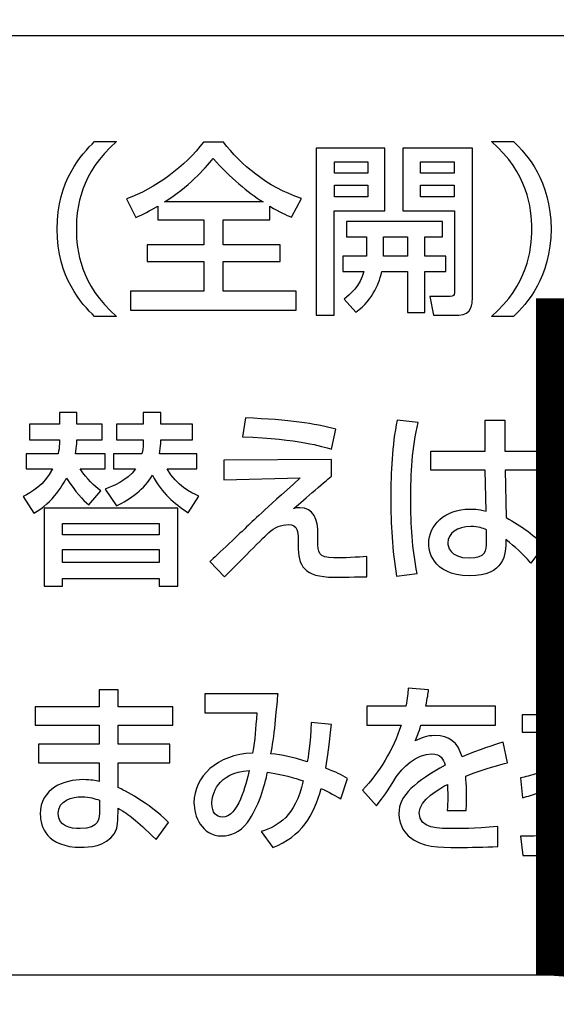
# Model space of a CAD drawing. Extents: x 175 to 1925, y 210 to 2812.
# Drawn here: x 1185 to 1192, y 887 to 901 of the extents above; entities that cross this region are included whole.
import ezdxf

# ---------------------------------------------------------------- set-up
doc = ezdxf.new("R2010")
doc.units = 0
doc.layers.add('YKK_13', color=4, linetype='CONTINUOUS', lineweight=30)
doc.layers.add('YKK_D', color=6, linetype='CONTINUOUS', lineweight=13)
doc.styles.add('text-b', font='txt')

msp = doc.modelspace()

# ---------------------------------------------------------------- linework, layer by layer
at = {"layer": 'YKK_13'}
for p, q in [((1188.842, 898.873), (1188.842, 896.477)), ((1189.827, 898.873), (1188.842, 898.873)), ((1189.827, 897.976), (1189.827, 898.873)), ((1189.101, 898.516), (1189.101, 898.678)), ((1189.101, 898.678), (1189.581, 898.678)), ((1189.581, 898.678), (1189.581, 898.516)), ((1190.341, 898.516), (1190.341, 898.678)), ((1190.341, 898.678), (1190.823, 898.678)), ((1190.823, 898.678), (1190.823, 898.516)), ((1189.581, 898.516), (1189.101, 898.516)), ((1190.823, 898.516), (1190.341, 898.516)), ((1189.101, 898.177), (1189.101, 898.344)), ((1189.101, 898.344), (1189.581, 898.344)), ((1189.581, 898.344), (1189.581, 898.177)), ((1190.341, 898.177), (1190.341, 898.344)), ((1190.341, 898.344), (1190.823, 898.344)), ((1190.823, 898.344), (1190.823, 898.177)), ((1189.581, 898.177), (1189.101, 898.177)), ((1190.823, 898.177), (1190.341, 898.177)), ((1189.096, 896.477), (1189.096, 897.976)), ((1189.096, 897.976), (1189.827, 897.976)), ((1189.807, 897.322), (1189.807, 897.6)), ((1189.807, 897.6), (1190.154, 897.6)), ((1190.154, 897.6), (1190.154, 897.322)), ((1190.154, 897.322), (1189.807, 897.322)), ((1188.842, 896.477), (1189.096, 896.477)), ((1184.928, 893.705), (1184.928, 892.585)), ((1186.852, 893.705), (1184.928, 893.705)), ((1186.852, 892.585), (1186.852, 893.705)), ((1185.193, 893.319), (1185.193, 893.485)), ((1185.193, 893.485), (1186.581, 893.485)), ((1186.581, 893.485), (1186.581, 893.319)), ((1186.581, 893.319), (1185.193, 893.319)), ((1185.193, 892.924), (1185.193, 893.112)), ((1185.193, 893.112), (1186.581, 893.112)), ((1186.581, 893.112), (1186.581, 892.924)), ((1186.581, 892.924), (1185.193, 892.924)), ((1185.193, 892.585), (1185.193, 892.694)), ((1185.193, 892.694), (1186.581, 892.694)), ((1186.581, 892.694), (1186.581, 892.585)), ((1184.928, 892.585), (1185.193, 892.585)), ((1186.581, 892.585), (1186.852, 892.585))]:
    msp.add_line(p, q, dxfattribs=at)
for points, knots in [([(1205.678, 864.758), (1202.581, 865.043), (1190.898, 866.424), (1179.249, 868.967), (1170.492, 871.578), (1170, 871.751), (1169.181, 872.154), (1168.297, 872.756), (1167.413, 873.6), (1166.671, 874.633), (1166.168, 875.689), (1165.882, 876.656), (1165.792, 877.222), (1165.47, 880.3), (1164.951, 885.803), (1164.356, 893.821), (1163.925, 901.694), (1163.739, 906.898), (1163.671, 909.5)], [0.5945645, 0.5945645, 0.5945645, 0.5945645, 0.6478637, 0.7957274, 0.7957274, 0.7997748, 0.8038223, 0.8078697, 0.8119172, 0.8159647, 0.8200121, 0.8240596, 0.8281071, 0.8281071, 0.8710803, 0.9140535, 0.9570268, 1, 1, 1, 1]), ([(1243.043, 869.829), (1236.181, 868.619), (1220.513, 867.233), (1196.18, 869.894), (1179.938, 875.365), (1172.099, 878.946), (1171.82, 879.114), (1171.487, 879.364), (1171.222, 879.619), (1170.99, 879.887), (1170.789, 880.177), (1170.61, 880.496), (1170.453, 880.87), (1170.363, 881.174), (1169.908, 883.558), (1169.157, 888.028), (1168.311, 895.018), (1167.788, 902.212), (1167.671, 907.073), (1167.671, 909.5)], [0.3804436, 0.3804436, 0.3804436, 0.3804436, 0.5, 0.6478637, 0.7957274, 0.7957274, 0.7997748, 0.8038223, 0.8078697, 0.8119172, 0.8159647, 0.8200121, 0.8240596, 0.8281071, 0.8281071, 0.8710803, 0.9140535, 0.9570268, 1, 1, 1, 1]), ([(1178.681, 887.996), (1178.681, 887.444), (1179.129, 886.997), (1179.681, 886.997), (1179.681, 886.997), (1179.681, 886.997), (1179.681, 886.997), (1179.681, 886.997), (1210.669, 886.997), (1210.669, 886.997), (1210.669, 886.997), (1210.669, 886.997), (1210.669, 886.997), (1211.22, 886.997), (1211.668, 887.444), (1211.668, 887.996), (1211.668, 887.996), (1211.668, 887.996), (1211.668, 887.996), (1211.668, 887.996), (1211.668, 899.491), (1211.668, 899.491), (1211.668, 899.491), (1211.668, 899.491), (1211.668, 899.491), (1211.668, 900.044), (1211.22, 900.491), (1210.669, 900.491), (1210.669, 900.491), (1210.669, 900.491), (1210.669, 900.491), (1210.669, 900.491), (1179.681, 900.491), (1179.681, 900.491), (1179.681, 900.491), (1179.681, 900.491), (1179.681, 900.491), (1179.129, 900.491), (1178.681, 900.044), (1178.681, 899.491), (1178.681, 899.491), (1178.681, 899.491), (1178.681, 899.491), (1178.681, 899.491), (1178.681, 887.996), (1178.681, 887.996)], [0, 0, 0, 0, 1, 1, 1, 2, 2, 2, 3, 3, 3, 4, 4, 4, 5, 5, 5, 6, 6, 6, 7, 7, 7, 8, 8, 8, 9, 9, 9, 10, 10, 10, 11, 11, 11, 12, 12, 12, 13, 13, 13, 14, 14, 14, 15, 15, 15, 15]), ([(1185.573, 893.75), (1185.478, 893.835), (1185.384, 893.925), (1185.251, 894.137), (1185.251, 894.137), (1185.251, 894.137), (1185.251, 894.137), (1185.219, 894.078), (1185.062, 893.779), (1184.779, 893.631), (1184.779, 893.631), (1184.779, 893.631), (1184.779, 893.631), (1184.779, 893.631), (1184.629, 893.872), (1184.629, 893.872), (1184.629, 893.872), (1184.629, 893.872), (1184.629, 893.872), (1184.739, 893.93), (1184.931, 894.034), (1185.051, 894.269), (1185.051, 894.269), (1185.051, 894.269), (1185.051, 894.269), (1185.051, 894.269), (1184.669, 894.269), (1184.669, 894.269), (1184.669, 894.269), (1184.669, 894.269), (1184.669, 894.269), (1184.669, 894.269), (1184.669, 894.486), (1184.669, 894.486), (1184.669, 894.486), (1184.669, 894.486), (1184.669, 894.486), (1184.669, 894.486), (1185.13, 894.486), (1185.13, 894.486), (1185.13, 894.486), (1185.13, 894.486), (1185.13, 894.486), (1185.141, 894.531), (1185.148, 894.584), (1185.148, 894.629), (1185.148, 894.629), (1185.148, 894.629), (1185.148, 894.629), (1185.148, 894.629), (1185.148, 894.685), (1185.148, 894.685), (1185.148, 894.685), (1185.148, 894.685), (1185.148, 894.685), (1185.148, 894.685), (1184.716, 894.685), (1184.716, 894.685), (1184.716, 894.685), (1184.716, 894.685), (1184.716, 894.685), (1184.716, 894.685), (1184.716, 894.91), (1184.716, 894.91), (1184.716, 894.91), (1184.716, 894.91), (1184.716, 894.91), (1184.716, 894.91), (1185.148, 894.91), (1185.148, 894.91), (1185.148, 894.91), (1185.148, 894.91), (1185.148, 894.91), (1185.148, 894.91), (1185.148, 895.077), (1185.148, 895.077), (1185.148, 895.077), (1185.148, 895.077), (1185.148, 895.077), (1185.148, 895.077), (1185.397, 895.077), (1185.397, 895.077), (1185.397, 895.077), (1185.397, 895.077), (1185.397, 895.077), (1185.397, 895.077), (1185.397, 894.91), (1185.397, 894.91), (1185.397, 894.91), (1185.397, 894.91), (1185.397, 894.91), (1185.397, 894.91), (1185.761, 894.91), (1185.761, 894.91), (1185.761, 894.91), (1185.761, 894.91), (1185.761, 894.91), (1185.761, 894.91), (1185.761, 894.685), (1185.761, 894.685), (1185.761, 894.685), (1185.761, 894.685), (1185.761, 894.685), (1185.761, 894.685), (1185.397, 894.685), (1185.397, 894.685), (1185.397, 894.685), (1185.397, 894.685), (1185.397, 894.685), (1185.397, 894.685), (1185.397, 894.624), (1185.397, 894.624), (1185.397, 894.624), (1185.397, 894.624), (1185.397, 894.624), (1185.397, 894.605), (1185.386, 894.518), (1185.379, 894.486), (1185.379, 894.486), (1185.379, 894.486), (1185.379, 894.486), (1185.379, 894.486), (1185.806, 894.486), (1185.806, 894.486), (1185.806, 894.486), (1185.806, 894.486), (1185.806, 894.486), (1185.806, 894.486), (1185.806, 894.269), (1185.806, 894.269), (1185.806, 894.269), (1185.806, 894.269), (1185.806, 894.269), (1185.806, 894.269), (1185.449, 894.269), (1185.449, 894.269), (1185.449, 894.269), (1185.449, 894.269), (1185.449, 894.269), (1185.552, 894.108), (1185.638, 894.034), (1185.746, 893.954), (1185.746, 893.954), (1185.746, 893.954), (1185.746, 893.954), (1185.746, 893.954), (1185.573, 893.75), (1185.573, 893.75)], [0, 0, 0, 0, 1, 1, 1, 2, 2, 2, 3, 3, 3, 4, 4, 4, 5, 5, 5, 6, 6, 6, 7, 7, 7, 8, 8, 8, 9, 9, 9, 10, 10, 10, 11, 11, 11, 12, 12, 12, 13, 13, 13, 14, 14, 14, 15, 15, 15, 16, 16, 16, 17, 17, 17, 18, 18, 18, 19, 19, 19, 20, 20, 20, 21, 21, 21, 22, 22, 22, 23, 23, 23, 24, 24, 24, 25, 25, 25, 26, 26, 26, 27, 27, 27, 28, 28, 28, 29, 29, 29, 30, 30, 30, 31, 31, 31, 32, 32, 32, 33, 33, 33, 34, 34, 34, 35, 35, 35, 36, 36, 36, 37, 37, 37, 38, 38, 38, 39, 39, 39, 40, 40, 40, 41, 41, 41, 42, 42, 42, 43, 43, 43, 44, 44, 44, 45, 45, 45, 46, 46, 46, 47, 47, 47, 48, 48, 48, 49, 49, 49, 49]), ([(1186.998, 893.639), (1186.791, 893.782), (1186.629, 893.909), (1186.485, 894.179), (1186.485, 894.179), (1186.485, 894.179), (1186.485, 894.179), (1186.375, 893.975), (1186.165, 893.835), (1185.971, 893.737), (1185.971, 893.737), (1185.971, 893.737), (1185.971, 893.737), (1185.971, 893.737), (1185.806, 893.978), (1185.806, 893.978), (1185.806, 893.978), (1185.806, 893.978), (1185.806, 893.978), (1185.908, 894.015), (1186.115, 894.097), (1186.244, 894.269), (1186.244, 894.269), (1186.244, 894.269), (1186.244, 894.269), (1186.244, 894.269), (1185.927, 894.269), (1185.927, 894.269), (1185.927, 894.269), (1185.927, 894.269), (1185.927, 894.269), (1185.927, 894.269), (1185.927, 894.486), (1185.927, 894.486), (1185.927, 894.486), (1185.927, 894.486), (1185.927, 894.486), (1185.927, 894.486), (1186.335, 894.486), (1186.335, 894.486), (1186.335, 894.486), (1186.335, 894.486), (1186.335, 894.486), (1186.343, 894.523), (1186.353, 894.574), (1186.353, 894.632), (1186.353, 894.632), (1186.353, 894.632), (1186.353, 894.632), (1186.353, 894.632), (1186.353, 894.685), (1186.353, 894.685), (1186.353, 894.685), (1186.353, 894.685), (1186.353, 894.685), (1186.353, 894.685), (1185.971, 894.685), (1185.971, 894.685), (1185.971, 894.685), (1185.971, 894.685), (1185.971, 894.685), (1185.971, 894.685), (1185.971, 894.91), (1185.971, 894.91), (1185.971, 894.91), (1185.971, 894.91), (1185.971, 894.91), (1185.971, 894.91), (1186.353, 894.91), (1186.353, 894.91), (1186.353, 894.91), (1186.353, 894.91), (1186.353, 894.91), (1186.353, 894.91), (1186.353, 895.077), (1186.353, 895.077), (1186.353, 895.077), (1186.353, 895.077), (1186.353, 895.077), (1186.353, 895.077), (1186.605, 895.077), (1186.605, 895.077), (1186.605, 895.077), (1186.605, 895.077), (1186.605, 895.077), (1186.605, 895.077), (1186.605, 894.91), (1186.605, 894.91), (1186.605, 894.91), (1186.605, 894.91), (1186.605, 894.91), (1186.605, 894.91), (1187.063, 894.91), (1187.063, 894.91), (1187.063, 894.91), (1187.063, 894.91), (1187.063, 894.91), (1187.063, 894.91), (1187.063, 894.685), (1187.063, 894.685), (1187.063, 894.685), (1187.063, 894.685), (1187.063, 894.685), (1187.063, 894.685), (1186.605, 894.685), (1186.605, 894.685), (1186.605, 894.685), (1186.605, 894.685), (1186.605, 894.685), (1186.605, 894.685), (1186.605, 894.632), (1186.605, 894.632), (1186.605, 894.632), (1186.605, 894.632), (1186.605, 894.632), (1186.605, 894.589), (1186.595, 894.531), (1186.587, 894.486), (1186.587, 894.486), (1186.587, 894.486), (1186.587, 894.486), (1186.587, 894.486), (1187.126, 894.486), (1187.126, 894.486), (1187.126, 894.486), (1187.126, 894.486), (1187.126, 894.486), (1187.126, 894.486), (1187.126, 894.269), (1187.126, 894.269), (1187.126, 894.269), (1187.126, 894.269), (1187.126, 894.269), (1187.126, 894.269), (1186.697, 894.269), (1186.697, 894.269), (1186.697, 894.269), (1186.697, 894.269), (1186.697, 894.269), (1186.838, 894.02), (1187.037, 893.93), (1187.153, 893.877), (1187.153, 893.877), (1187.153, 893.877), (1187.153, 893.877), (1187.153, 893.877), (1186.998, 893.639), (1186.998, 893.639)], [0, 0, 0, 0, 1, 1, 1, 2, 2, 2, 3, 3, 3, 4, 4, 4, 5, 5, 5, 6, 6, 6, 7, 7, 7, 8, 8, 8, 9, 9, 9, 10, 10, 10, 11, 11, 11, 12, 12, 12, 13, 13, 13, 14, 14, 14, 15, 15, 15, 16, 16, 16, 17, 17, 17, 18, 18, 18, 19, 19, 19, 20, 20, 20, 21, 21, 21, 22, 22, 22, 23, 23, 23, 24, 24, 24, 25, 25, 25, 26, 26, 26, 27, 27, 27, 28, 28, 28, 29, 29, 29, 30, 30, 30, 31, 31, 31, 32, 32, 32, 33, 33, 33, 34, 34, 34, 35, 35, 35, 36, 36, 36, 37, 37, 37, 38, 38, 38, 39, 39, 39, 40, 40, 40, 41, 41, 41, 42, 42, 42, 43, 43, 43, 44, 44, 44, 45, 45, 45, 46, 46, 46, 47, 47, 47, 48, 48, 48, 49, 49, 49, 49]), ([(1189.058, 894.55), (1188.917, 894.595), (1188.605, 894.695), (1187.782, 894.73), (1187.782, 894.73), (1187.782, 894.73), (1187.782, 894.73), (1187.782, 894.73), (1187.824, 895), (1187.824, 895), (1187.824, 895), (1187.824, 895), (1187.824, 895), (1188.461, 894.976), (1188.812, 894.92), (1189.124, 894.838), (1189.124, 894.838), (1189.124, 894.838), (1189.124, 894.838), (1189.124, 894.838), (1189.058, 894.55), (1189.058, 894.55)], [0, 0, 0, 0, 1, 1, 1, 2, 2, 2, 3, 3, 3, 4, 4, 4, 5, 5, 5, 6, 6, 6, 7, 7, 7, 7]), ([(1190.306, 894.934), (1190.22, 894.574), (1190.199, 894.2), (1190.199, 893.827), (1190.199, 893.827), (1190.199, 893.827), (1190.199, 893.827), (1190.199, 893.469), (1190.222, 893.12), (1190.29, 892.768), (1190.29, 892.768), (1190.29, 892.768), (1190.29, 892.768), (1190.29, 892.768), (1189.994, 892.728), (1189.994, 892.728), (1189.994, 892.728), (1189.994, 892.728), (1189.994, 892.728), (1189.934, 893.099), (1189.913, 893.475), (1189.913, 893.851), (1189.913, 893.851), (1189.913, 893.851), (1189.913, 893.851), (1189.913, 894.224), (1189.931, 894.6), (1190.002, 894.968), (1190.002, 894.968), (1190.002, 894.968), (1190.002, 894.968), (1190.002, 894.968), (1190.306, 894.934), (1190.306, 894.934)], [0, 0, 0, 0, 1, 1, 1, 2, 2, 2, 3, 3, 3, 4, 4, 4, 5, 5, 5, 6, 6, 6, 7, 7, 7, 8, 8, 8, 9, 9, 9, 10, 10, 10, 11, 11, 11, 11]), ([(1191.569, 893.568), (1191.569, 893.568), (1191.559, 894.248), (1191.559, 894.248), (1191.559, 894.248), (1192.049, 894.248), (1192.049, 894.248), (1192.049, 894.248), (1192.049, 894.523), (1192.049, 894.523), (1192.049, 894.523), (1191.551, 894.523), (1191.551, 894.523), (1191.551, 894.523), (1191.551, 894.968), (1191.551, 894.968), (1191.551, 894.968), (1191.271, 894.968), (1191.271, 894.968), (1191.271, 894.968), (1191.271, 894.523), (1191.271, 894.523), (1191.271, 894.523), (1190.487, 894.523), (1190.487, 894.523), (1190.487, 894.523), (1190.487, 894.248), (1190.487, 894.248), (1190.487, 894.248), (1191.271, 894.248), (1191.271, 894.248), (1191.271, 894.248), (1191.284, 893.663), (1191.284, 893.663), (1191.171, 893.692), (1191.074, 893.692), (1191.048, 893.692), (1190.684, 893.692), (1190.458, 893.454), (1190.458, 893.197), (1190.458, 893.131), (1190.482, 892.734), (1191.045, 892.734), (1191.551, 892.734), (1191.567, 893.038), (1191.567, 893.253), (1191.711, 893.141), (1191.784, 893.07), (1191.928, 892.916), (1191.928, 892.916), (1192.119, 893.171), (1192.119, 893.171), (1192.002, 893.287), (1191.787, 893.459), (1191.569, 893.568)], [0, 0, 0, 0, 1, 1, 1, 2, 2, 2, 3, 3, 3, 4, 4, 4, 5, 5, 5, 6, 6, 6, 7, 7, 7, 8, 8, 8, 9, 9, 9, 10, 10, 10, 11, 11, 11, 12, 12, 12, 13, 13, 13, 14, 14, 14, 15, 15, 15, 16, 16, 16, 17, 17, 17, 18, 18, 18, 18]), ([(1189.058, 894.401), (1189.058, 894.401), (1189.058, 894.163), (1189.058, 894.163), (1189.058, 894.163), (1189.058, 894.163), (1189.058, 894.163), (1188.969, 894.089), (1188.592, 893.764), (1188.513, 893.697), (1188.513, 893.697), (1188.513, 893.697), (1188.513, 893.697), (1188.54, 893.705), (1188.566, 893.711), (1188.605, 893.711), (1188.605, 893.711), (1188.605, 893.711), (1188.605, 893.711), (1188.801, 893.711), (1188.865, 893.536), (1188.865, 893.335), (1188.865, 893.335), (1188.865, 893.335), (1188.865, 893.335), (1188.865, 893.335), (1188.865, 893.231), (1188.865, 893.231), (1188.865, 893.231), (1188.865, 893.231), (1188.865, 893.231), (1188.865, 893.072), (1188.867, 892.99), (1189.095, 892.99), (1189.095, 892.99), (1189.095, 892.99), (1189.095, 892.99), (1189.226, 892.99), (1189.446, 892.998), (1189.567, 893.011), (1189.567, 893.011), (1189.567, 893.011), (1189.567, 893.011), (1189.567, 893.011), (1189.567, 892.72), (1189.567, 892.72), (1189.567, 892.72), (1189.567, 892.72), (1189.567, 892.72), (1189.302, 892.713), (1189.153, 892.713), (1189.093, 892.713), (1189.093, 892.713), (1189.093, 892.713), (1189.093, 892.713), (1188.663, 892.713), (1188.579, 892.879), (1188.579, 893.171), (1188.579, 893.171), (1188.579, 893.171), (1188.579, 893.171), (1188.579, 893.171), (1188.579, 893.268), (1188.579, 893.268), (1188.579, 893.268), (1188.579, 893.268), (1188.579, 893.268), (1188.579, 893.35), (1188.579, 893.469), (1188.44, 893.469), (1188.44, 893.469), (1188.44, 893.469), (1188.44, 893.469), (1188.341, 893.469), (1188.238, 893.427), (1188.157, 893.353), (1188.157, 893.353), (1188.157, 893.353), (1188.157, 893.353), (1188.055, 893.258), (1187.617, 892.808), (1187.523, 892.72), (1187.523, 892.72), (1187.523, 892.72), (1187.523, 892.72), (1187.523, 892.72), (1187.313, 892.937), (1187.313, 892.937), (1187.313, 892.937), (1187.313, 892.937), (1187.313, 892.937), (1187.331, 892.951), (1187.746, 893.345), (1187.814, 893.409), (1187.814, 893.409), (1187.814, 893.409), (1187.814, 893.409), (1187.955, 893.546), (1188.055, 893.639), (1188.611, 894.139), (1188.611, 894.139), (1188.611, 894.139), (1188.611, 894.139), (1188.611, 894.139), (1187.512, 894.113), (1187.512, 894.113), (1187.512, 894.113), (1187.512, 894.113), (1187.512, 894.113), (1187.512, 894.113), (1187.512, 894.393), (1187.512, 894.393), (1187.512, 894.393), (1187.512, 894.393), (1187.512, 894.393), (1187.512, 894.393), (1189.058, 894.401), (1189.058, 894.401)], [0, 0, 0, 0, 1, 1, 1, 2, 2, 2, 3, 3, 3, 4, 4, 4, 5, 5, 5, 6, 6, 6, 7, 7, 7, 8, 8, 8, 9, 9, 9, 10, 10, 10, 11, 11, 11, 12, 12, 12, 13, 13, 13, 14, 14, 14, 15, 15, 15, 16, 16, 16, 17, 17, 17, 18, 18, 18, 19, 19, 19, 20, 20, 20, 21, 21, 21, 22, 22, 22, 23, 23, 23, 24, 24, 24, 25, 25, 25, 26, 26, 26, 27, 27, 27, 28, 28, 28, 29, 29, 29, 30, 30, 30, 31, 31, 31, 32, 32, 32, 33, 33, 33, 34, 34, 34, 35, 35, 35, 36, 36, 36, 37, 37, 37, 38, 38, 38, 39, 39, 39, 39]), ([(1191.289, 893.213), (1191.289, 893.099), (1191.284, 892.99), (1191.037, 892.99), (1190.752, 892.99), (1190.733, 893.163), (1190.733, 893.205), (1190.733, 893.342), (1190.862, 893.44), (1191.064, 893.44), (1191.171, 893.44), (1191.234, 893.417), (1191.289, 893.393), (1191.289, 893.393), (1191.289, 893.213), (1191.289, 893.213)], [0, 0, 0, 0, 1, 1, 1, 2, 2, 2, 3, 3, 3, 4, 4, 4, 5, 5, 5, 5]), ([(1190.455, 891.097), (1190.449, 891.036), (1190.441, 890.986), (1190.416, 890.861), (1190.416, 890.861), (1190.416, 890.861), (1190.416, 890.861), (1190.416, 890.861), (1191.417, 890.861), (1191.417, 890.861), (1191.417, 890.861), (1191.417, 890.861), (1191.417, 890.861), (1191.417, 890.861), (1191.417, 890.589), (1191.417, 890.589), (1191.417, 890.589), (1191.417, 890.589), (1191.417, 890.589), (1191.417, 890.589), (1190.345, 890.589), (1190.345, 890.589), (1190.345, 890.589), (1190.345, 890.589), (1190.345, 890.589), (1190.316, 890.48), (1190.286, 890.417), (1190.262, 890.361), (1190.262, 890.361), (1190.262, 890.361), (1190.262, 890.361), (1190.357, 890.406), (1190.424, 890.438), (1190.546, 890.438), (1190.546, 890.438), (1190.546, 890.438), (1190.546, 890.438), (1190.761, 890.438), (1190.869, 890.345), (1190.94, 890.131), (1190.94, 890.131), (1190.94, 890.131), (1190.94, 890.131), (1191.181, 890.239), (1191.397, 890.303), (1191.53, 890.343), (1191.53, 890.343), (1191.53, 890.343), (1191.53, 890.343), (1191.53, 890.343), (1191.592, 890.046), (1191.592, 890.046), (1191.592, 890.046), (1191.592, 890.046), (1191.592, 890.046), (1191.479, 890.019), (1191.292, 889.972), (1190.989, 889.855), (1190.989, 889.855), (1190.989, 889.855), (1190.989, 889.855), (1191.002, 889.734), (1191.002, 889.598), (1190.997, 889.363), (1190.997, 889.363), (1190.997, 889.363), (1190.997, 889.363), (1190.997, 889.363), (1190.721, 889.363), (1190.721, 889.363), (1190.721, 889.363), (1190.721, 889.363), (1190.721, 889.363), (1190.729, 889.432), (1190.731, 889.471), (1190.731, 889.561), (1190.731, 889.561), (1190.731, 889.561), (1190.731, 889.561), (1190.731, 889.636), (1190.729, 889.689), (1190.726, 889.736), (1190.726, 889.736), (1190.726, 889.736), (1190.726, 889.736), (1190.615, 889.678), (1190.321, 889.521), (1190.321, 889.326), (1190.321, 889.326), (1190.321, 889.326), (1190.321, 889.326), (1190.321, 889.101), (1190.598, 889.101), (1190.834, 889.101), (1190.834, 889.101), (1190.834, 889.101), (1190.834, 889.101), (1190.866, 889.101), (1191.115, 889.101), (1191.449, 889.13), (1191.449, 889.13), (1191.449, 889.13), (1191.449, 889.13), (1191.449, 889.13), (1191.449, 888.844), (1191.449, 888.844), (1191.449, 888.844), (1191.449, 888.844), (1191.449, 888.844), (1191.265, 888.836), (1191.058, 888.831), (1190.874, 888.831), (1190.874, 888.831), (1190.874, 888.831), (1190.874, 888.831), (1190.606, 888.831), (1190.352, 888.836), (1190.183, 888.982), (1190.183, 888.982), (1190.183, 888.982), (1190.183, 888.982), (1190.136, 889.022), (1190.028, 889.132), (1190.028, 889.315), (1190.028, 889.315), (1190.028, 889.315), (1190.028, 889.315), (1190.028, 889.585), (1190.271, 889.776), (1190.694, 890.014), (1190.694, 890.014), (1190.694, 890.014), (1190.694, 890.014), (1190.67, 890.096), (1190.633, 890.176), (1190.502, 890.176), (1190.502, 890.176), (1190.502, 890.176), (1190.502, 890.176), (1190.284, 890.176), (1190.067, 889.964), (1189.991, 889.845), (1189.991, 889.845), (1189.991, 889.845), (1189.991, 889.845), (1189.838, 889.604), (1189.821, 889.577), (1189.705, 889.429), (1189.705, 889.429), (1189.705, 889.429), (1189.705, 889.429), (1189.705, 889.429), (1189.504, 889.654), (1189.504, 889.654), (1189.504, 889.654), (1189.504, 889.654), (1189.504, 889.654), (1189.752, 889.916), (1189.947, 890.234), (1190.06, 890.589), (1190.06, 890.589), (1190.06, 890.589), (1190.06, 890.589), (1190.06, 890.589), (1189.566, 890.589), (1189.566, 890.589), (1189.566, 890.589), (1189.566, 890.589), (1189.566, 890.589), (1189.566, 890.589), (1189.566, 890.861), (1189.566, 890.861), (1189.566, 890.861), (1189.566, 890.861), (1189.566, 890.861), (1189.566, 890.861), (1190.131, 890.861), (1190.131, 890.861), (1190.131, 890.861), (1190.131, 890.861), (1190.131, 890.861), (1190.153, 890.983), (1190.158, 891.044), (1190.163, 891.121), (1190.163, 891.121), (1190.163, 891.121), (1190.163, 891.121), (1190.163, 891.121), (1190.455, 891.097), (1190.455, 891.097)], [0, 0, 0, 0, 1, 1, 1, 2, 2, 2, 3, 3, 3, 4, 4, 4, 5, 5, 5, 6, 6, 6, 7, 7, 7, 8, 8, 8, 9, 9, 9, 10, 10, 10, 11, 11, 11, 12, 12, 12, 13, 13, 13, 14, 14, 14, 15, 15, 15, 16, 16, 16, 17, 17, 17, 18, 18, 18, 19, 19, 19, 20, 20, 20, 21, 21, 21, 22, 22, 22, 23, 23, 23, 24, 24, 24, 25, 25, 25, 26, 26, 26, 27, 27, 27, 28, 28, 28, 29, 29, 29, 30, 30, 30, 31, 31, 31, 32, 32, 32, 33, 33, 33, 34, 34, 34, 35, 35, 35, 36, 36, 36, 37, 37, 37, 38, 38, 38, 39, 39, 39, 40, 40, 40, 41, 41, 41, 42, 42, 42, 43, 43, 43, 44, 44, 44, 45, 45, 45, 46, 46, 46, 47, 47, 47, 48, 48, 48, 49, 49, 49, 50, 50, 50, 51, 51, 51, 52, 52, 52, 53, 53, 53, 54, 54, 54, 55, 55, 55, 56, 56, 56, 57, 57, 57, 58, 58, 58, 59, 59, 59, 60, 60, 60, 61, 61, 61, 62, 62, 62, 63, 63, 63, 63]), ([(1191.778, 889.829), (1191.848, 889.847), (1191.906, 889.86), (1192.047, 889.903), (1192.047, 889.903), (1192.047, 889.903), (1192.047, 889.903), (1192.047, 889.903), (1192.047, 890.488), (1192.047, 890.488), (1192.047, 890.488), (1192.047, 890.488), (1192.047, 890.488), (1192.047, 890.488), (1191.801, 890.488), (1191.801, 890.488), (1191.801, 890.488), (1191.801, 890.488), (1191.801, 890.488), (1191.801, 890.488), (1191.801, 890.737), (1191.801, 890.737), (1191.801, 890.737), (1191.801, 890.737), (1191.801, 890.737), (1191.801, 890.737), (1192.047, 890.737), (1192.047, 890.737), (1192.047, 890.737), (1192.047, 890.737), (1192.047, 890.737), (1192.047, 890.737), (1192.047, 891.195), (1192.047, 891.195), (1192.047, 891.195), (1192.047, 891.195), (1192.047, 891.195), (1192.047, 891.195), (1192.303, 891.195), (1192.303, 891.195), (1192.303, 891.195), (1192.303, 891.195), (1192.303, 891.195), (1192.303, 891.195), (1192.303, 890.737), (1192.303, 890.737), (1192.303, 890.737), (1192.303, 890.737), (1192.303, 890.737), (1192.303, 890.737), (1192.474, 890.737), (1192.474, 890.737), (1192.474, 890.737), (1192.474, 890.737), (1192.474, 890.737), (1192.474, 890.737), (1192.474, 890.488), (1192.474, 890.488), (1192.474, 890.488), (1192.474, 890.488), (1192.474, 890.488), (1192.474, 890.488), (1192.303, 890.488), (1192.303, 890.488), (1192.303, 890.488), (1192.303, 890.488), (1192.303, 890.488), (1192.303, 890.488), (1192.303, 889.988), (1192.303, 889.988), (1192.303, 889.988), (1192.303, 889.988), (1192.303, 889.988), (1192.351, 890.006), (1192.379, 890.017), (1192.452, 890.048), (1192.452, 890.048), (1192.452, 890.048), (1192.452, 890.048), (1192.452, 890.048), (1192.452, 889.784), (1192.452, 889.784), (1192.452, 889.784), (1192.452, 889.784), (1192.452, 889.784), (1192.411, 889.765), (1192.376, 889.75), (1192.303, 889.718), (1192.303, 889.718), (1192.303, 889.718), (1192.303, 889.718), (1192.303, 889.718), (1192.303, 888.966), (1192.303, 888.966), (1192.303, 888.966), (1192.303, 888.966), (1192.303, 888.966), (1192.303, 888.834), (1192.225, 888.717), (1192.075, 888.717), (1192.075, 888.717), (1192.075, 888.717), (1192.075, 888.717), (1192.075, 888.717), (1191.813, 888.717), (1191.813, 888.717), (1191.813, 888.717), (1191.813, 888.717), (1191.813, 888.717), (1191.813, 888.717), (1191.778, 888.995), (1191.778, 888.995), (1191.778, 888.995), (1191.778, 888.995), (1191.778, 888.995), (1191.778, 888.995), (1191.967, 888.995), (1191.967, 888.995), (1191.967, 888.995), (1191.967, 888.995), (1191.967, 888.995), (1192.032, 888.995), (1192.047, 889.016), (1192.047, 889.066), (1192.047, 889.066), (1192.047, 889.066), (1192.047, 889.066), (1192.047, 889.066), (1192.047, 889.622), (1192.047, 889.622), (1192.047, 889.622), (1192.047, 889.622), (1192.047, 889.622), (1191.954, 889.588), (1191.881, 889.564), (1191.808, 889.546), (1191.808, 889.546), (1191.808, 889.546), (1191.808, 889.546), (1191.808, 889.546), (1191.778, 889.829), (1191.778, 889.829)], [0, 0, 0, 0, 1, 1, 1, 2, 2, 2, 3, 3, 3, 4, 4, 4, 5, 5, 5, 6, 6, 6, 7, 7, 7, 8, 8, 8, 9, 9, 9, 10, 10, 10, 11, 11, 11, 12, 12, 12, 13, 13, 13, 14, 14, 14, 15, 15, 15, 16, 16, 16, 17, 17, 17, 18, 18, 18, 19, 19, 19, 20, 20, 20, 21, 21, 21, 22, 22, 22, 23, 23, 23, 24, 24, 24, 25, 25, 25, 26, 26, 26, 27, 27, 27, 28, 28, 28, 29, 29, 29, 30, 30, 30, 31, 31, 31, 32, 32, 32, 33, 33, 33, 34, 34, 34, 35, 35, 35, 36, 36, 36, 37, 37, 37, 38, 38, 38, 39, 39, 39, 40, 40, 40, 41, 41, 41, 42, 42, 42, 43, 43, 43, 44, 44, 44, 45, 45, 45, 46, 46, 46, 47, 47, 47, 47]), ([(1187.924, 890.186), (1187.416, 890.17), (1187.083, 889.845), (1187.083, 889.474), (1187.083, 889.284), (1187.19, 888.997), (1187.482, 888.997), (1187.61, 888.997), (1187.743, 889.045), (1187.851, 889.191)], [10, 10, 10, 10, 11, 11, 11, 12, 12, 12, 13, 13, 13, 13]), ([(1187.49, 889.267), (1187.408, 889.267), (1187.34, 889.328), (1187.34, 889.463), (1187.34, 889.585), (1187.413, 889.906), (1187.876, 889.937)], [0, 0, 0, 0, 1, 1, 1, 2, 2, 2, 2]), ([(1185.721, 889.779), (1185.672, 889.789), (1185.605, 889.805), (1185.492, 889.805), (1185.214, 889.805), (1184.873, 889.681), (1184.873, 889.31), (1184.873, 889.124), (1184.968, 888.834), (1185.463, 888.834), (1185.559, 888.834), (1185.814, 888.839), (1185.938, 889.032)], [13, 13, 13, 13, 14, 14, 14, 15, 15, 15, 16, 16, 16, 17, 17, 17, 17]), ([(1185.726, 889.36), (1185.726, 889.252), (1185.726, 889.101), (1185.448, 889.101), (1185.301, 889.101), (1185.131, 889.141), (1185.131, 889.318), (1185.131, 889.509), (1185.335, 889.559), (1185.475, 889.559), (1185.583, 889.559), (1185.659, 889.532), (1185.726, 889.509)], [0, 0, 0, 0, 1, 1, 1, 2, 2, 2, 3, 3, 3, 4, 4, 4, 4])]:
    msp.add_open_spline(points, degree=3, knots=knots, dxfattribs=at)
for points in [[(1185.115, 897.714), (1185.115, 898.413), (1185.47, 898.791), (1185.654, 898.969)], [(1185.97, 898.969), (1185.449, 898.516), (1185.392, 898.021), (1185.392, 897.714)], [(1185.654, 898.969), (1185.654, 898.969), (1185.97, 898.969), (1185.97, 898.969)], [(1187.218, 898.961), (1186.967, 898.619), (1186.515, 898.291), (1186.113, 898.145)], [(1187.509, 898.961), (1187.509, 898.961), (1187.218, 898.961), (1187.218, 898.961)], [(1188.629, 898.153), (1188.12, 898.323), (1187.758, 898.638), (1187.509, 898.961)], [(1191.939, 897.714), (1191.939, 898.021), (1191.882, 898.516), (1191.36, 898.969)], [(1191.36, 898.969), (1191.36, 898.969), (1191.677, 898.969), (1191.677, 898.969)], [(1191.677, 898.969), (1191.861, 898.791), (1192.216, 898.413), (1192.216, 897.714)], [(1190.087, 898.873), (1190.087, 898.873), (1190.087, 897.976), (1190.087, 897.976)], [(1191.085, 898.873), (1191.085, 898.873), (1190.087, 898.873), (1190.087, 898.873)], [(1191.085, 896.703), (1191.085, 896.703), (1191.085, 898.873), (1191.085, 898.873)], [(1186.66, 898.103), (1187.003, 898.318), (1187.231, 898.572), (1187.36, 898.728)], [(1187.36, 898.728), (1187.604, 898.442), (1187.859, 898.246), (1188.076, 898.103)], [(1186.113, 898.145), (1186.113, 898.145), (1186.245, 897.878), (1186.245, 897.878)], [(1186.245, 897.878), (1186.349, 897.928), (1186.445, 897.974), (1186.562, 898.042)], [(1186.562, 898.042), (1186.562, 898.042), (1186.562, 897.844), (1186.562, 897.844)], [(1188.076, 898.103), (1188.076, 898.103), (1186.66, 898.103), (1186.66, 898.103)], [(1188.172, 897.844), (1188.172, 897.844), (1188.172, 898.042), (1188.172, 898.042)], [(1188.172, 898.042), (1188.323, 897.952), (1188.403, 897.918), (1188.484, 897.883)], [(1188.484, 897.883), (1188.484, 897.883), (1188.629, 898.153), (1188.629, 898.153)], [(1190.087, 897.976), (1190.087, 897.976), (1190.828, 897.976), (1190.828, 897.976)], [(1190.828, 897.976), (1190.828, 897.976), (1190.828, 896.798), (1190.828, 896.798)], [(1186.562, 897.844), (1186.562, 897.844), (1187.223, 897.844), (1187.223, 897.844)], [(1187.223, 897.844), (1187.223, 897.844), (1187.223, 897.486), (1187.223, 897.486)], [(1187.501, 897.486), (1187.501, 897.486), (1187.501, 897.844), (1187.501, 897.844)], [(1187.501, 897.844), (1187.501, 897.844), (1188.172, 897.844), (1188.172, 897.844)], [(1190.655, 897.82), (1190.655, 897.82), (1189.278, 897.82), (1189.278, 897.82)], [(1189.278, 897.82), (1189.278, 897.82), (1189.278, 897.6), (1189.278, 897.6)], [(1190.655, 897.6), (1190.655, 897.6), (1190.655, 897.82), (1190.655, 897.82)], [(1185.654, 896.459), (1185.47, 896.636), (1185.115, 897.015), (1185.115, 897.714)], [(1185.392, 897.714), (1185.392, 897.407), (1185.449, 896.912), (1185.97, 896.459)], [(1191.36, 896.459), (1191.882, 896.912), (1191.939, 897.407), (1191.939, 897.714)], [(1192.216, 897.714), (1192.216, 897.015), (1191.861, 896.636), (1191.677, 896.459)], [(1187.223, 897.486), (1187.223, 897.486), (1186.409, 897.486), (1186.409, 897.486)], [(1186.409, 897.486), (1186.409, 897.486), (1186.409, 897.248), (1186.409, 897.248)], [(1188.32, 897.486), (1188.32, 897.486), (1187.501, 897.486), (1187.501, 897.486)], [(1188.32, 897.248), (1188.32, 897.248), (1188.32, 897.486), (1188.32, 897.486)], [(1189.278, 897.6), (1189.278, 897.6), (1189.565, 897.6), (1189.565, 897.6)], [(1189.565, 897.6), (1189.565, 897.6), (1189.565, 897.37), (1189.565, 897.37)], [(1190.401, 897.322), (1190.401, 897.322), (1190.401, 897.6), (1190.401, 897.6)], [(1190.401, 897.6), (1190.401, 897.6), (1190.655, 897.6), (1190.655, 897.6)], [(1189.565, 897.37), (1189.565, 897.354), (1189.565, 897.34), (1189.563, 897.322)], [(1186.409, 897.248), (1186.409, 897.248), (1187.223, 897.248), (1187.223, 897.248)], [(1187.223, 897.248), (1187.223, 897.248), (1187.223, 896.819), (1187.223, 896.819)], [(1187.501, 897.248), (1187.501, 897.248), (1188.32, 897.248), (1188.32, 897.248)], [(1187.501, 896.819), (1187.501, 896.819), (1187.501, 897.248), (1187.501, 897.248)], [(1189.563, 897.322), (1189.563, 897.322), (1189.223, 897.322), (1189.223, 897.322)], [(1189.223, 897.322), (1189.223, 897.322), (1189.223, 897.105), (1189.223, 897.105)], [(1190.704, 897.322), (1190.704, 897.322), (1190.401, 897.322), (1190.401, 897.322)], [(1190.704, 897.105), (1190.704, 897.105), (1190.704, 897.322), (1190.704, 897.322)], [(1189.223, 897.105), (1189.223, 897.105), (1189.527, 897.105), (1189.527, 897.105)], [(1189.527, 897.105), (1189.475, 896.896), (1189.322, 896.771), (1189.241, 896.708)], [(1189.412, 896.52), (1189.669, 896.705), (1189.752, 896.967), (1189.783, 897.105)], [(1189.783, 897.105), (1189.783, 897.105), (1190.154, 897.105), (1190.154, 897.105)], [(1190.154, 897.105), (1190.154, 897.105), (1190.154, 896.515), (1190.154, 896.515)], [(1190.401, 896.515), (1190.401, 896.515), (1190.401, 897.105), (1190.401, 897.105)], [(1190.401, 897.105), (1190.401, 897.105), (1190.704, 897.105), (1190.704, 897.105)], [(1187.223, 896.819), (1187.223, 896.819), (1186.17, 896.819), (1186.17, 896.819)], [(1186.17, 896.819), (1186.17, 896.819), (1186.17, 896.549), (1186.17, 896.549)], [(1188.551, 896.819), (1188.551, 896.819), (1187.501, 896.819), (1187.501, 896.819)], [(1188.551, 896.549), (1188.551, 896.549), (1188.551, 896.819), (1188.551, 896.819)], [(1190.828, 896.798), (1190.828, 896.761), (1190.81, 896.745), (1190.766, 896.745)], [(1189.241, 896.708), (1189.241, 896.708), (1189.412, 896.52), (1189.412, 896.52)], [(1190.766, 896.745), (1190.766, 896.745), (1190.475, 896.745), (1190.475, 896.745)], [(1190.475, 896.745), (1190.475, 896.745), (1190.525, 896.477), (1190.525, 896.477)], [(1190.891, 896.477), (1191.085, 896.477), (1191.085, 896.66), (1191.085, 896.703)], [(1186.17, 896.549), (1186.17, 896.549), (1188.551, 896.549), (1188.551, 896.549)], [(1190.154, 896.515), (1190.154, 896.515), (1190.401, 896.515), (1190.401, 896.515)], [(1185.97, 896.459), (1185.97, 896.459), (1185.654, 896.459), (1185.654, 896.459)], [(1190.525, 896.477), (1190.525, 896.477), (1190.891, 896.477), (1190.891, 896.477)], [(1191.677, 896.459), (1191.677, 896.459), (1191.36, 896.459), (1191.36, 896.459)], [(1185.991, 891.097), (1185.991, 891.097), (1185.721, 891.097), (1185.721, 891.097)], [(1185.721, 891.097), (1185.721, 891.097), (1185.721, 890.853), (1185.721, 890.853)], [(1185.991, 890.853), (1185.991, 890.853), (1185.991, 891.097), (1185.991, 891.097)], [(1188.291, 891.039), (1188.291, 891.039), (1187.238, 891.039), (1187.238, 891.039)], [(1187.238, 891.039), (1187.238, 891.039), (1187.238, 890.763), (1187.238, 890.763)], [(1188.25, 890.602), (1188.284, 890.957), (1188.286, 890.996), (1188.291, 891.039)], [(1185.721, 890.853), (1185.721, 890.853), (1184.801, 890.853), (1184.801, 890.853)], [(1184.801, 890.853), (1184.801, 890.853), (1184.801, 890.586), (1184.801, 890.586)], [(1186.779, 890.853), (1186.779, 890.853), (1185.991, 890.853), (1185.991, 890.853)], [(1186.779, 890.586), (1186.779, 890.586), (1186.779, 890.853), (1186.779, 890.853)], [(1187.238, 890.763), (1187.238, 890.763), (1187.986, 890.763), (1187.986, 890.763)], [(1187.986, 890.763), (1187.969, 890.517), (1187.962, 890.398), (1187.924, 890.186)], [(1184.801, 890.586), (1184.801, 890.586), (1185.721, 890.586), (1185.721, 890.586)], [(1185.721, 890.586), (1185.721, 890.586), (1185.721, 890.313), (1185.721, 890.313)], [(1185.991, 890.313), (1185.991, 890.313), (1185.991, 890.586), (1185.991, 890.586)], [(1185.991, 890.586), (1185.991, 890.586), (1186.779, 890.586), (1186.779, 890.586)], [(1188.19, 890.178), (1188.208, 890.279), (1188.234, 890.445), (1188.25, 890.602)], [(1188.77, 890.628), (1188.758, 890.337), (1188.719, 890.099), (1188.712, 890.062)], [(1189.058, 890.597), (1189.058, 890.597), (1188.77, 890.628), (1188.77, 890.628)], [(1188.977, 889.969), (1189.006, 890.149), (1189.029, 890.279), (1189.058, 890.597)], [(1185.721, 890.313), (1185.721, 890.313), (1184.848, 890.313), (1184.848, 890.313)], [(1184.848, 890.313), (1184.848, 890.313), (1184.848, 890.048), (1184.848, 890.048)], [(1186.737, 890.313), (1186.737, 890.313), (1185.991, 890.313), (1185.991, 890.313)], [(1186.737, 890.048), (1186.737, 890.048), (1186.737, 890.313), (1186.737, 890.313)], [(1188.712, 890.062), (1188.486, 890.133), (1188.36, 890.157), (1188.19, 890.178)], [(1184.848, 890.048), (1184.848, 890.048), (1185.721, 890.048), (1185.721, 890.048)], [(1185.721, 890.048), (1185.721, 890.048), (1185.721, 889.779), (1185.721, 889.779)], [(1185.991, 889.694), (1185.991, 889.694), (1185.991, 890.048), (1185.991, 890.048)], [(1185.991, 890.048), (1185.991, 890.048), (1186.737, 890.048), (1186.737, 890.048)], [(1187.876, 889.937), (1187.829, 889.728), (1187.718, 889.267), (1187.49, 889.267)], [(1187.851, 889.191), (1188.016, 889.416), (1188.099, 889.72), (1188.141, 889.911)], [(1188.141, 889.911), (1188.358, 889.882), (1188.53, 889.832), (1188.655, 889.786)], [(1189.29, 889.821), (1189.189, 889.882), (1189.139, 889.906), (1188.977, 889.969)], [(1188.655, 889.786), (1188.527, 889.27), (1188.308, 889.149), (1188.05, 889.058)], [(1189.196, 889.527), (1189.196, 889.527), (1189.29, 889.821), (1189.29, 889.821)], [(1186.719, 889.188), (1186.424, 889.485), (1186.08, 889.649), (1185.991, 889.694)], [(1188.215, 888.828), (1188.631, 888.992), (1188.807, 889.292), (1188.913, 889.678)], [(1188.913, 889.678), (1189.016, 889.63), (1189.135, 889.564), (1189.196, 889.527)], [(1185.726, 889.509), (1185.726, 889.509), (1185.726, 889.36), (1185.726, 889.36)], [(1185.938, 889.032), (1185.977, 889.093), (1185.991, 889.154), (1185.991, 889.342)], [(1185.991, 889.342), (1185.991, 889.342), (1185.991, 889.395), (1185.991, 889.395)], [(1185.991, 889.395), (1186.171, 889.292), (1186.222, 889.244), (1186.54, 888.945)], [(1186.54, 888.945), (1186.54, 888.945), (1186.719, 889.188), (1186.719, 889.188)], [(1188.05, 889.058), (1188.05, 889.058), (1188.215, 888.828), (1188.215, 888.828)]]:
    msp.add_open_spline(points, degree=3, dxfattribs=at)

# ---------------------------------------------------------------- texts
at = {"layer": 'YKK_D', "style": 'text-b'}
msp.add_text('16.5', height=20, rotation=90, dxfattribs=at).set_placement((1212, 846.132))

doc.saveas('drawing.dxf')
